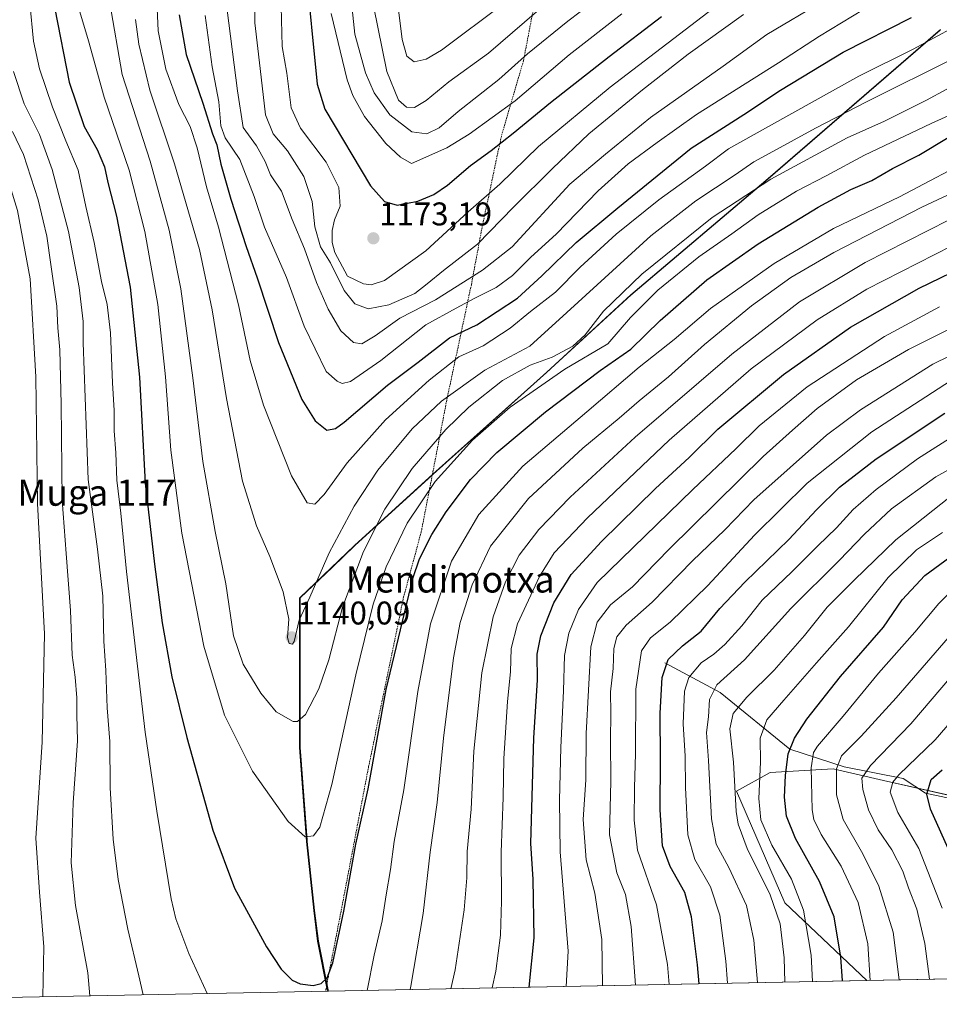
# Model space of a CAD drawing. Units: metres. Extents: x 635294 to 637316, y 4773728 to 4775086.
# Drawn here: x 635511 to 635791, y 4773730 to 4774031 of the extents above; entities that cross this region are included whole.
import ezdxf
from ezdxf.enums import TextEntityAlignment as Align

# ---------------------------------------------------------------- set-up
doc = ezdxf.new("R2010")
doc.units = ezdxf.units.M
doc.header["$MEASUREMENT"] = 0
doc.linetypes.add('TRAZOS', pattern=[0.75, 0.5, -0.25])
for name, color, linetype, lineweight in [('Alambrada', 19, 'TRAZOS', 0), ('Carátula', 7, 'Continuous', 5), ('Comarca', 2, 'Continuous', 13), ('Comarca CxS', 133, 'Continuous', 0), ('Comunidad autónoma', 142, 'Continuous', 30), ('Comunidad Autónoma CxS', 142, 'Continuous', 0), ('Corriente natural lineal', 142, 'Continuous', 13), ('Curva de nivel maestra', 36, 'Continuous', 30), ('Curva de nivel normal', 36, 'Continuous', 0), ('Municipio', 9, 'Continuous', 13), ('Municipio CxS', 142, 'Continuous', 0), ('Pastizal CxS', 92, 'Continuous', 0), ('Provincia', 19, 'Continuous', 0), ('Provincia CxS', 1, 'Continuous', 0), ('Punto de cota en terreno', 7, 'Continuous', 0), ('Rótulo de punto de cota en terreno', 19, 'Continuous', 0), ('Texto cartográfico', 19, 'Continuous', 0)]:
    doc.layers.add(name, color=color, linetype=linetype, lineweight=lineweight)
doc.styles.add('Arial', font='txt', dxfattribs={"height": 0.2})

# ---------------------------------------------------------------- blocks, each defined once
blk = doc.blocks.new('*U150')
at = {"layer": 'Pastizal CxS', "color": 92, "linetype": 'Continuous', "lineweight": 0}
blk.add_polyline3d([(635963.73, 4773741.2, 941.94), (635769.18, 4773737.34, 1045.23), (635744.22, 4773761.08, 1057.87), (635729.47, 4773795.13, 1059.28), (635739.68, 4773800.81, 1052.64), (635758.96, 4773801.94, 1040.02), (635774.33, 4773798.44, 1030.61), (635823.62, 4773787.19, 1006.68), (635863.32, 4773770.16, 986.71), (635915.04, 4773760.41, 962.94), (635952.93, 4773746.32, 946.5), (635963.73, 4773741.2, 941.94)], close=True, dxfattribs=at)
blk = doc.blocks.new('*U152')
at = {"layer": 'Curva de nivel normal', "color": 36, "linetype": 'Continuous', "lineweight": 0}
for points in [[(635629.88, 4773734.58, 1115), (635630.12, 4773735.59, 1115), (635633.86, 4773757.77, 1115), (635636.01, 4773776.54, 1115), (635638.13, 4773791.68, 1115), (635640.01, 4773811.34, 1115), (635643.06, 4773835.82, 1115), (635645.1, 4773846.62, 1115), (635648.79, 4773858.14, 1115), (635654.37, 4773869.96, 1115), (635666.03, 4773884.5, 1115), (635682.59, 4773899.83, 1115), (635693.62, 4773909.02, 1115), (635699.74, 4773914.34, 1115), (635708.73, 4773921.61, 1115), (635719.73, 4773931.51, 1115), (635734.06, 4773943.33, 1115), (635746, 4773952, 1115), (635759.15, 4773959.62, 1115), (635786.01, 4773973.42, 1115), (635800.13, 4773980.09, 1115)], [(635508.84, 4774014.88, 1115), (635512.13, 4774004.94, 1115), (635516.78, 4773995.6, 1115), (635520.62, 4773984.94, 1115), (635525.64, 4773966.01, 1115), (635528.87, 4773948.88, 1115), (635530.12, 4773938.53, 1115), (635530.14, 4773932.05, 1115), (635531.66, 4773890.33, 1115), (635534.49, 4773869.04, 1115), (635536.06, 4773854.63, 1115), (635536.38, 4773840.94, 1115), (635537.06, 4773832.02, 1115), (635537.46, 4773820.62, 1115), (635538.2, 4773810.26, 1115), (635538.36, 4773796.2, 1115), (635539.21, 4773780.5, 1115), (635540.79, 4773768.12, 1115), (635543.72, 4773752.97, 1115), (635547.09, 4773738.79, 1115), (635548.38, 4773732.96, 1115)]]:
    blk.add_polyline3d(points, dxfattribs=at)
blk = doc.blocks.new('*U153')
at = {"layer": 'Curva de nivel normal', "color": 36, "linetype": 'Continuous', "lineweight": 0}
blk.add_polyline3d([(635779.13, 4773737.54, 1040), (635777.27, 4773752.09, 1040), (635772.84, 4773766.15, 1040), (635767.96, 4773775.99, 1040), (635762.04, 4773786.45, 1040), (635759.96, 4773793.98, 1040), (635759.95, 4773801.94, 1040), (635761.51, 4773805.94, 1040), (635767.54, 4773811.94, 1040), (635778.13, 4773823.6, 1040), (635795.36, 4773843.52, 1040)], dxfattribs=at)
blk = doc.blocks.new('*U154')
at = {"layer": 'Curva de nivel normal', "color": 36, "linetype": 'Continuous', "lineweight": 0}
blk.add_polyline3d([(635726.69, 4773736.5, 1070), (635726.19, 4773743.24, 1070), (635724.38, 4773757.28, 1070), (635721.55, 4773765.95, 1070), (635716.7, 4773774.28, 1070), (635714.58, 4773781.76, 1070), (635713.86, 4773796.23, 1070), (635713.77, 4773805.79, 1070), (635713.2, 4773815.71, 1070), (635713.6, 4773825.63, 1070), (635714.94, 4773829.87, 1070), (635718.66, 4773834.29, 1070), (635722.51, 4773836.97, 1070), (635725.9, 4773839.88, 1070), (635731.06, 4773845.6, 1070), (635737.31, 4773853.42, 1070), (635746.36, 4773862.1, 1070), (635754.28, 4773870.02, 1070), (635759.98, 4773875.5, 1070), (635765.1, 4773881.12, 1070), (635772.1, 4773887.28, 1070), (635784.64, 4773896.56, 1070), (635796.73, 4773904.21, 1070)], dxfattribs=at)
blk = doc.blocks.new('*U157')
at = {"layer": 'Curva de nivel normal', "color": 36, "linetype": 'Continuous', "lineweight": 0}
for points in [[(635642.29, 4773734.82, 1110), (635643.58, 4773740.61, 1110), (635646.32, 4773758.95, 1110), (635647.12, 4773768.63, 1110), (635647.24, 4773776.67, 1110), (635648.47, 4773789.63, 1110), (635649.28, 4773807.32, 1110), (635651.74, 4773831.28, 1110), (635655.19, 4773848.31, 1110), (635658.97, 4773859.07, 1110), (635663.11, 4773867.14, 1110), (635669.09, 4773875, 1110), (635678.69, 4773884.88, 1110), (635698.58, 4773903.26, 1110), (635728.01, 4773928.58, 1110), (635748.68, 4773944.52, 1110), (635768.74, 4773956.55, 1110), (635800.72, 4773972.85, 1110)], [(635508.57, 4773996.57, 1110), (635511.88, 4773989.55, 1110), (635516.32, 4773975.7, 1110), (635517.9, 4773969.27, 1110), (635519.06, 4773964.6, 1110), (635520.24, 4773955.94, 1110), (635522.11, 4773943.17, 1110), (635522.38, 4773936.54, 1110), (635523, 4773929.84, 1110), (635523.43, 4773913.27, 1110), (635523.69, 4773883.96, 1110), (635524.92, 4773867.7, 1110), (635526.28, 4773850.27, 1110), (635526.78, 4773836.68, 1110), (635527.64, 4773829.91, 1110), (635528.14, 4773823.64, 1110), (635528.14, 4773818.4, 1110), (635528.34, 4773810.47, 1110), (635527, 4773791.6, 1110), (635526.48, 4773773.28, 1110), (635527.8, 4773760.28, 1110), (635531.51, 4773739.66, 1110), (635532.11, 4773732.64, 1110)]]:
    blk.add_polyline3d(points, dxfattribs=at)
blk = doc.blocks.new('*U166')
at = {"layer": 'Curva de nivel normal', "color": 36, "linetype": 'Continuous', "lineweight": 0}
for points in [[(635616.75, 4773734.32, 1120), (635618.88, 4773745.1, 1120), (635621.31, 4773755.58, 1120), (635622.55, 4773763.44, 1120), (635623.89, 4773771.24, 1120), (635624.95, 4773779.76, 1120), (635627.95, 4773795.56, 1120), (635632.2, 4773825.6, 1120), (635636.1, 4773846.21, 1120), (635642.48, 4773865.36, 1120), (635650.79, 4773879.63, 1120), (635664.27, 4773894.33, 1120), (635683.74, 4773910.96, 1120), (635699.73, 4773924.56, 1120), (635710.46, 4773933.01, 1120), (635721.52, 4773942.52, 1120), (635740.92, 4773956.27, 1120), (635759.02, 4773966.94, 1120), (635779.24, 4773976.62, 1120), (635803.53, 4773989.4, 1120)], [(635513.85, 4774035.72, 1120), (635514.92, 4774024.11, 1120), (635516.8, 4774015.67, 1120), (635520.73, 4774003.92, 1120), (635524.78, 4773993.64, 1120), (635528.54, 4773984.73, 1120), (635530.92, 4773973.64, 1120), (635533.42, 4773962.6, 1120), (635535.69, 4773950.72, 1120), (635537.38, 4773943.76, 1120), (635538.46, 4773935.1, 1120), (635539.04, 4773919.75, 1120), (635539.57, 4773911.31, 1120), (635539.57, 4773905.18, 1120), (635540.04, 4773898.47, 1120), (635540.39, 4773890.05, 1120), (635541.64, 4773880.04, 1120), (635543.35, 4773862.15, 1120), (635548.97, 4773813.16, 1120), (635552.62, 4773789.04, 1120), (635557, 4773762.31, 1120), (635558.37, 4773756.13, 1120), (635562.37, 4773745.57, 1120), (635567.97, 4773733.35, 1120)]]:
    blk.add_polyline3d(points, dxfattribs=at)
blk = doc.blocks.new('*U168')
at = {"layer": 'Curva de nivel normal', "color": 36, "linetype": 'Continuous', "lineweight": 0}
blk.add_polyline3d([(635688.51948, 4773735.74128, 1090), (635688.34, 4773749.88, 1090), (635686.24, 4773764.03, 1090), (635683.61, 4773774.13, 1090), (635682.66, 4773786.44, 1090), (635683.44, 4773798.64, 1090), (635683.58, 4773812.79, 1090), (635685, 4773839.24, 1090), (635686.94, 4773846.77, 1090), (635691.04, 4773852.05, 1090), (635697.74, 4773857.47, 1090), (635708.86, 4773869.03, 1090), (635737.56, 4773897.28, 1090), (635746.5, 4773905.32, 1090), (635754.08, 4773911.95, 1090), (635766.06, 4773920.69, 1090), (635781.94, 4773929.96, 1090), (635814.67, 4773946.35, 1090)], dxfattribs=at)
blk = doc.blocks.new('*U171')
at = {"layer": 'Curva de nivel normal', "color": 36, "linetype": 'Continuous', "lineweight": 0}
blk.add_polyline3d([(635744.18, 4773736.85, 1060), (635743.99, 4773744.3, 1060), (635742.75, 4773754.64, 1060), (635739.77, 4773763.51, 1060), (635732.72, 4773777.66, 1060), (635729.99, 4773785.04, 1060), (635729.37, 4773788.96, 1060), (635728.53, 4773804.02, 1060), (635727.37, 4773814.18, 1060), (635728.46, 4773818.83, 1060), (635732.57, 4773823.85, 1060), (635740.92, 4773832.04, 1060), (635750.2, 4773842.68, 1060), (635757.1, 4773851.34, 1060), (635765.4, 4773859.51, 1060), (635778.06, 4773871.82, 1060), (635794.73, 4773885.1, 1060)], dxfattribs=at)
blk = doc.blocks.new('*U172')
at = {"layer": 'Curva de nivel normal', "color": 36, "linetype": 'Continuous', "lineweight": 0}
for points in [[(635654.85193, 4773735.07291, 1105), (635656.03, 4773740.22, 1105), (635657.43, 4773751.15, 1105), (635657.76, 4773761.51, 1105), (635657.6, 4773776.5, 1105), (635658.28, 4773793.25, 1105), (635658.41, 4773805.16, 1105), (635659.54, 4773822.49, 1105), (635660.48, 4773831.6, 1105), (635660.67, 4773838.69, 1105), (635662.66, 4773846.27, 1105), (635669.35, 4773860.69, 1105), (635673.79, 4773867.94, 1105), (635684.04, 4773878.6, 1105), (635708.94, 4773902.27, 1105), (635733.88, 4773924.04, 1105), (635754.02, 4773939, 1105), (635769.25, 4773948.37, 1105), (635795.11, 4773961.62, 1105)], [(635507.89, 4774179.33, 1105), (635505.34, 4774140.71, 1105), (635498.41, 4774096.66, 1105), (635494.44, 4774079.43, 1105), (635491.95, 4774061.38, 1105), (635490.66, 4774035.64, 1105), (635491.09, 4774027.73, 1105), (635493.38, 4774014.16, 1105), (635498.61, 4773999.44, 1105), (635502.57, 4773993.02, 1105), (635505.78, 4773986.39, 1105), (635510.04, 4773972.39, 1105), (635513.91, 4773951.6, 1105), (635515.62, 4773921.6, 1105), (635516.19, 4773882.94, 1105), (635518.35, 4773843.15, 1105), (635517.64, 4773810.1, 1105), (635515.61, 4773780.81, 1105), (635516.81, 4773764.35, 1105), (635518.1, 4773747.64, 1105), (635517.77246, 4773732.35158, 1105)]]:
    blk.add_polyline3d(points, dxfattribs=at)
blk = doc.blocks.new('*U174')
at = {"layer": 'Curva de nivel normal', "color": 36, "linetype": 'Continuous', "lineweight": 0}
blk.add_polyline3d([(635735.82, 4773736.68, 1065), (635734.77, 4773749.61, 1065), (635732.54, 4773760.26, 1065), (635727.1, 4773771.87, 1065), (635723.24, 4773778.94, 1065), (635721.78, 4773786.66, 1065), (635720.95, 4773804.46, 1065), (635720.3, 4773813.04, 1065), (635720.86, 4773817.87, 1065), (635721.17, 4773823.12, 1065), (635723.48, 4773827.64, 1065), (635731.92, 4773835.27, 1065), (635745.99, 4773850.94, 1065), (635760.79, 4773865.6, 1065), (635768.5, 4773873.6, 1065), (635776.71, 4773881.35, 1065), (635790.31, 4773891.1, 1065), (635814.48, 4773904.51, 1065)], dxfattribs=at)
blk = doc.blocks.new('*U177')
at = {"layer": 'Curva de nivel normal', "color": 36, "linetype": 'Continuous', "lineweight": 0}
blk.add_polyline3d([(635752.63, 4773737.01, 1055), (635752.22, 4773745.08, 1055), (635749.89, 4773758.84, 1055), (635746.22, 4773768.32, 1055), (635740.2, 4773778.61, 1055), (635736.89, 4773786.43, 1055), (635736.27, 4773792.89, 1055), (635736.75, 4773803.94, 1055), (635736.64, 4773811.27, 1055), (635738.69, 4773816.92, 1055), (635743.94, 4773822.87, 1055), (635753.84, 4773834.29, 1055), (635763.68, 4773845.28, 1055), (635775.7, 4773860.4, 1055), (635784.42, 4773868.79, 1055), (635792.3, 4773874.09, 1055)], dxfattribs=at)
blk = doc.blocks.new('*U182')
at = {"layer": 'Curva de nivel normal', "color": 36, "linetype": 'Continuous', "lineweight": 0}
blk.add_polyline3d([(635677.448324, 4773735.521494, 1095), (635678.04, 4773746.29, 1095), (635675.69, 4773776.66, 1095), (635675.46, 4773792.43, 1095), (635675.82, 4773808.5, 1095), (635676.71, 4773825.74, 1095), (635677.01, 4773836.6, 1095), (635678.28, 4773843.42, 1095), (635681.29, 4773850.55, 1095), (635686.94, 4773858.82, 1095), (635716.15, 4773887.2, 1095), (635729.28, 4773899.69, 1095), (635736.4, 4773906.67, 1095), (635751.06, 4773918.53, 1095), (635774.64, 4773933.91, 1095), (635791.36, 4773943.03, 1095)], dxfattribs=at)
blk = doc.blocks.new('*U185')
at = {"layer": 'Curva de nivel normal', "color": 36, "linetype": 'Continuous', "lineweight": 0}
blk.add_polyline3d([(635770.22, 4773737.36, 1045), (635769.48, 4773748.52, 1045), (635766.53, 4773761.12, 1045), (635761.39, 4773772.24, 1045), (635755.27, 4773781.9, 1045), (635753.08, 4773786.44, 1045), (635752.57, 4773789.46, 1045), (635752.26, 4773802.31, 1045), (635752.96, 4773806.98, 1045), (635754.12, 4773808.85, 1045), (635761.97, 4773818.02, 1045), (635772.76, 4773831.12, 1045), (635783.85, 4773843.69, 1045), (635791.16, 4773852.46, 1045), (635796.77, 4773857.94, 1045)], dxfattribs=at)
blk = doc.blocks.new('*U186')
at = {"layer": 'Curva de nivel normal', "color": 36, "linetype": 'Continuous', "lineweight": 0}
blk.add_polyline3d([(635788.31, 4773737.72, 1035), (635786.9, 4773748.58, 1035), (635784.46, 4773759.13, 1035), (635781.95, 4773765.64, 1035), (635780.25, 4773770.71, 1035), (635776.82, 4773777.24, 1035), (635772.65, 4773783.31, 1035), (635769.72, 4773789.44, 1035), (635768, 4773795.6, 1035), (635767.7, 4773799.1, 1035), (635770.32, 4773802.94, 1035), (635782.67, 4773815.74, 1035), (635800.98, 4773837.15, 1035)], dxfattribs=at)
blk = doc.blocks.new('*U205')
at = {"layer": 'Curva de nivel normal', "color": 36, "linetype": 'Continuous', "lineweight": 0}
blk.add_polyline3d([(635792.22, 4773759.4, 1030), (635785.04, 4773777.61, 1030), (635778.71, 4773788.6, 1030), (635776.37, 4773794.82, 1030), (635777.14, 4773797.92, 1030), (635778.99, 4773800.14, 1030), (635790.07, 4773810.82, 1030), (635798.52, 4773820.6, 1030)], dxfattribs=at)
blk = doc.blocks.new('*U207')
at = {"layer": 'Curva de nivel normal', "color": 36, "linetype": 'Continuous', "lineweight": 0}
blk.add_polyline3d([(635708.91, 4773736.15, 1080), (635708.35, 4773742.23, 1080), (635705.09, 4773760.46, 1080), (635699.28, 4773777.15, 1080), (635698.28, 4773786.27, 1080), (635698.31, 4773796.27, 1080), (635698.68, 4773806.53, 1080), (635698.76, 4773826.31, 1080), (635700.48, 4773837.96, 1080), (635703.23, 4773841.99, 1080), (635709.2, 4773846.7, 1080), (635720.74, 4773857.94, 1080), (635734.91, 4773873.29, 1080), (635751.04, 4773889.15, 1080), (635770.73, 4773904.86, 1080), (635794.73, 4773920.4, 1080)], dxfattribs=at)
blk = doc.blocks.new('*U208')
at = {"layer": 'Curva de nivel normal', "color": 36, "linetype": 'Continuous', "lineweight": 0}
blk.add_polyline3d([(635698.6321, 4773735.942, 1085), (635697.34, 4773753.86, 1085), (635695.62, 4773763.63, 1085), (635692.89, 4773770.22, 1085), (635690.72, 4773781.8, 1085), (635691.1, 4773798.15, 1085), (635691.05, 4773810.6, 1085), (635691.15, 4773818.94, 1085), (635691, 4773825.5, 1085), (635691.83, 4773832.54, 1085), (635691.98, 4773838.68, 1085), (635692.92, 4773842.28, 1085), (635695.78, 4773845.77, 1085), (635703.68, 4773852.8, 1085), (635716.05, 4773865.44, 1085), (635725.9, 4773874.97, 1085), (635734.76, 4773884.03, 1085), (635756.9, 4773903.86, 1085), (635767.33, 4773911.56, 1085), (635789.4, 4773925.51, 1085), (635815.11, 4773938.16, 1085)], dxfattribs=at)
blk = doc.blocks.new('*U210')
at = {"layer": 'Curva de nivel maestra', "color": 36, "linetype": 'Continuous', "lineweight": 30}
blk.add_polyline3d([(635794.93, 4773775.6, 1025), (635788.68, 4773789.68, 1025), (635787.51, 4773794.26, 1025), (635788.88, 4773798.68, 1025), (635792.22, 4773801.6, 1025)], dxfattribs=at)
blk = doc.blocks.new('*U218')
at = {"layer": 'Curva de nivel maestra', "color": 36, "linetype": 'Continuous', "lineweight": 30}
blk.add_polyline3d([(635666.24, 4773735.3, 1100), (635667.7, 4773750.4, 1100), (635667.39, 4773768.26, 1100), (635666.68, 4773779.21, 1100), (635667.64, 4773811.43, 1100), (635668.76, 4773829.04, 1100), (635668.66, 4773836.94, 1100), (635669.77, 4773842.6, 1100), (635673.69, 4773852.6, 1100), (635679.02, 4773861.27, 1100), (635688.24, 4773871.34, 1100), (635704.76, 4773887.55, 1100), (635714.99, 4773897.01, 1100), (635723.8, 4773905.63, 1100), (635743.8, 4773922.33, 1100), (635764.2, 4773936.75, 1100), (635785.22, 4773948.68, 1100), (635817.91, 4773964.53, 1100)], dxfattribs=at)
blk = doc.blocks.new('*U220')
at = {"layer": 'Curva de nivel maestra', "color": 36, "linetype": 'Continuous', "lineweight": 30}
blk.add_polyline3d([(635718.07, 4773736.33, 1075), (635717.55, 4773742.07, 1075), (635715.73, 4773756.81, 1075), (635713.67, 4773764.23, 1075), (635709.18, 4773772.1, 1075), (635706.89, 4773778.43, 1075), (635706.12, 4773789.39, 1075), (635706.23, 4773804.8, 1075), (635706.16, 4773818.92, 1075), (635706.75, 4773829.85, 1075), (635708.64, 4773835.32, 1075), (635712.96, 4773839.53, 1075), (635718.67, 4773843.94, 1075), (635724.39, 4773850.92, 1075), (635731.99, 4773858.94, 1075), (635745.39, 4773871.94, 1075), (635753.91, 4773881.06, 1075), (635760.93, 4773887.97, 1075), (635772.06, 4773896.59, 1075), (635793.06, 4773910.52, 1075)], dxfattribs=at)
blk = doc.blocks.new('*U222')
at = {"layer": 'Curva de nivel maestra', "color": 36, "linetype": 'Continuous', "lineweight": 30}
blk.add_polyline3d([(635761.75, 4773737.2, 1050), (635761.25, 4773744.5, 1050), (635759.25, 4773756.79, 1050), (635754.8, 4773767.55, 1050), (635747.48, 4773780.72, 1050), (635744.7, 4773787.5, 1050), (635744.13, 4773793.27, 1050), (635744.36, 4773799.94, 1050), (635745.2, 4773806.55, 1050), (635747.2, 4773811.27, 1050), (635750.91, 4773817.16, 1050), (635761.16, 4773830.18, 1050), (635774.26, 4773845.24, 1050), (635779.97, 4773853.51, 1050), (635786.92, 4773860.94, 1050), (635794.52, 4773866.6, 1050)], dxfattribs=at)
blk = doc.blocks.new('5PATER')
at = {"layer": 'Carátula', "linetype": 'Continuous', "lineweight": 5}
h = blk.add_hatch(color=250, dxfattribs=at)
edge = h.paths.add_edge_path()
edge.add_ellipse((0, 0.01), major_axis=(-1.33, -1.34), ratio=0.999422, start_angle=0, end_angle=360)

msp = doc.modelspace()

# ---------------------------------------------------------------- linework, layer by layer
at = {"layer": 'Alambrada', "color": 19, "linetype": 'TRAZOS', "lineweight": 0}
msp.add_polyline3d([(635812.8, 4774170.58, 1178.31), (635779.7, 4774162.26, 1192.01), (635752.12, 4774155.74, 1203.01), (635706.05, 4774143.59, 1221.52), (635689.12, 4774135.19, 1225.37), (635681.42, 4774099.65, 1214.54), (635675.73, 4774070.98, 1205.21), (635669.76, 4774045.85, 1195.73), (635664.46, 4774018.16, 1184.93), (635657.71, 4773995.14, 1176.38), (635651.82, 4773967.24, 1167.16), (635648.55, 4773949.76, 1159.85), (635641.19, 4773915.22, 1140.46), (635633.26, 4773874.3, 1127.29), (635627.89, 4773854.46, 1125.97), (635617.21, 4773802.7, 1125.99), (635608.52, 4773757.07, 1125.86), (635604.79, 4773737.94, 1125.03), (635604.1, 4773734.07, 1124.72)], dxfattribs=at)
at = {"layer": 'Comarca', "color": 2, "linetype": 'Continuous', "lineweight": 13}
msp.add_polyline3d([(635604.83, 4773734.08, 1124.09), (635604.7, 4773734.44, 1124.15), (635601.75, 4773749.31, 1126.35), (635600.6, 4773758.68, 1127.52), (635598.35, 4773779.72, 1129.64), (635596.17, 4773808.46, 1133.82), (635596.17, 4773829.21, 1137.73), (635596.23, 4773854.12, 1140.45), (635612.92, 4773870.11, 1136.51), (635636.81, 4773891.89, 1130.45), (635671.49, 4773923, 1130.45), (635697.23, 4773946.62, 1132.63), (635739.02, 4773982.13, 1134.9), (635791.58, 4774027.61, 1145.24)], dxfattribs=at)
at = {"layer": 'Comarca CxS', "color": 133, "linetype": 'Continuous', "lineweight": 0}
msp.add_polyline3d([(637313.47, 4773768, 660.17), (635604.83, 4773734.08, 1124.09), (635604.7, 4773734.44, 1124.15), (635601.75, 4773749.31, 1126.35), (635600.6, 4773758.68, 1127.52), (635598.35, 4773779.72, 1129.64), (635596.17, 4773808.46, 1133.82), (635596.17, 4773829.21, 1137.73), (635596.23, 4773854.12, 1140.45), (635612.92, 4773870.11, 1136.51), (635636.81, 4773891.89, 1130.45), (635671.49, 4773923, 1130.45), (635697.23, 4773946.62, 1132.63), (635739.02, 4773982.13, 1134.9), (635791.58, 4774027.61, 1145.24)], dxfattribs=at)
msp.add_polyline3d([(637313.47, 4773768, 660.17), (635604.83, 4773734.08, 1124.09), (635604.7, 4773734.44, 1124.15), (635601.75, 4773749.31, 1126.35), (635600.6, 4773758.68, 1127.52), (635598.35, 4773779.72, 1129.64), (635596.17, 4773808.46, 1133.82), (635596.17, 4773829.21, 1137.73), (635596.23, 4773854.12, 1140.45), (635612.92, 4773870.11, 1136.51), (635636.81, 4773891.89, 1130.45), (635671.49, 4773923, 1130.45), (635697.23, 4773946.62, 1132.63), (635739.02, 4773982.13, 1134.9), (635791.58, 4774027.61, 1145.24)], dxfattribs=at)
at = {"layer": 'Comunidad autónoma', "color": 142, "linetype": 'Continuous', "lineweight": 30}
msp.add_polyline3d([(635604.83, 4773734.08, 1124.09), (635604.7, 4773734.44, 1124.15), (635601.75, 4773749.31, 1126.35), (635600.6, 4773758.68, 1127.52), (635598.35, 4773779.72, 1129.64), (635596.17, 4773808.46, 1133.82), (635596.17, 4773829.21, 1137.73), (635596.23, 4773854.12, 1140.45), (635612.92, 4773870.11, 1136.51), (635636.81, 4773891.89, 1130.45), (635671.49, 4773923, 1130.45), (635697.23, 4773946.62, 1132.63), (635739.02, 4773982.13, 1134.9), (635791.58, 4774027.61, 1145.24)], dxfattribs=at)
at = {"layer": 'Comunidad Autónoma CxS', "color": 142, "linetype": 'Continuous', "lineweight": 0}
msp.add_polyline3d([(637313.47, 4773768, 660.17), (635604.83, 4773734.08, 1124.09), (635604.7, 4773734.44, 1124.15), (635601.75, 4773749.31, 1126.35), (635600.6, 4773758.68, 1127.52), (635598.35, 4773779.72, 1129.64), (635596.17, 4773808.46, 1133.82), (635596.17, 4773829.21, 1137.73), (635596.23, 4773854.12, 1140.45), (635612.92, 4773870.11, 1136.51), (635636.81, 4773891.89, 1130.45), (635671.49, 4773923, 1130.45), (635697.23, 4773946.62, 1132.63), (635739.02, 4773982.13, 1134.9), (635791.58, 4774027.61, 1145.24)], dxfattribs=at)
msp.add_polyline3d([(637313.47, 4773768, 660.17), (635604.83, 4773734.08, 1124.09), (635604.7, 4773734.44, 1124.15), (635601.75, 4773749.31, 1126.35), (635600.6, 4773758.68, 1127.52), (635598.35, 4773779.72, 1129.64), (635596.17, 4773808.46, 1133.82), (635596.17, 4773829.21, 1137.73), (635596.23, 4773854.12, 1140.45), (635612.92, 4773870.11, 1136.51), (635636.81, 4773891.89, 1130.45), (635671.49, 4773923, 1130.45), (635697.23, 4773946.62, 1132.63), (635739.02, 4773982.13, 1134.9), (635791.58, 4774027.61, 1145.24)], dxfattribs=at)
at = {"layer": 'Corriente natural lineal', "color": 142, "linetype": 'Continuous', "lineweight": 13}
msp.add_polyline3d([(635707.63, 4773834.33, 1074.49), (635724.45, 4773825.3, 1063.4), (635745.75, 4773807.96, 1048.6), (635762.31, 4773802.57, 1038.06), (635780.32, 4773798.98, 1027.59), (635787.15, 4773794.49, 1024.75), (635802.87, 4773791.19, 1016.53), (635803.82, 4773790.99, 1016.38)], dxfattribs=at)
at = {"layer": 'Curva de nivel maestra', "color": 36, "linetype": 'Continuous', "lineweight": 30}
for points in [[(635597.94, 4774046.94, 1175), (635601.48, 4774011.01, 1175), (635603.85, 4774003.38, 1175), (635617.73, 4773979.92, 1175), (635622, 4773975.19, 1175), (635625.88, 4773974.06, 1175), (635632.25, 4773975.24, 1175), (635637.14, 4773977.25, 1175), (635641.22, 4773980.19, 1175), (635648.33, 4773986.16, 1175), (635654.62, 4773990.7, 1175), (635661.31, 4773996.01, 1175), (635672.74, 4774005.34, 1175), (635690.57, 4774019.42, 1175), (635706.61, 4774031.6, 1175)], [(635521.48, 4774033.96, 1125), (635525.84, 4774011.55, 1125), (635530.42, 4773998.02, 1125), (635534.38, 4773991.03, 1125), (635536.58, 4773985.72, 1125), (635537.6, 4773980.93, 1125), (635540.3, 4773970.69, 1125), (635544.47, 4773948.98, 1125), (635547.3, 4773921.58, 1125), (635548.99, 4773889.13, 1125), (635551.89, 4773864.45, 1125), (635554.24, 4773846.52, 1125), (635557.18, 4773830.05, 1125), (635561.69, 4773811.55, 1125), (635569.7, 4773783.24, 1125), (635576.29, 4773765.49, 1125), (635586.03, 4773747.57, 1125), (635590.54, 4773740.75, 1125), (635593.91, 4773737.45, 1125), (635596.36, 4773736.28, 1125), (635600.24, 4773735.82, 1125), (635602.74, 4773736.44, 1125), (635604.58, 4773738.17, 1125), (635606.24, 4773742.76, 1125), (635609.66, 4773758.45, 1125), (635613.33, 4773778.92, 1125), (635617.1, 4773795.86, 1125), (635622.6, 4773826.22, 1125), (635630.66, 4773860.04, 1125), (635632.74, 4773866.1, 1125), (635636.51, 4773873.51, 1125), (635640.85, 4773880.41, 1125), (635648.33, 4773890.27, 1125), (635656.3, 4773898.53, 1125), (635671.22, 4773910.96, 1125), (635687.86, 4773923.53, 1125), (635697.17, 4773930.06, 1125), (635706.13, 4773938.88, 1125), (635720.4, 4773951.28, 1125), (635736.06, 4773962.22, 1125), (635754.38, 4773973.48, 1125), (635764.32, 4773978.83, 1125), (635770.71, 4773981.6, 1125), (635777.06, 4773985.22, 1125), (635785.06, 4773989.35, 1125), (635794.06, 4773994.72, 1125)], [(635559.36, 4774032.14, 1150), (635561.54, 4774020.07, 1150), (635566.66, 4774005.18, 1150), (635569.61, 4773995.78, 1150), (635570.86, 4773992.46, 1150), (635572.07, 4773986.59, 1150), (635575.15, 4773975.85, 1150), (635579.84, 4773961.44, 1150), (635583.22, 4773951.9, 1150), (635589.66, 4773932.1, 1150), (635596.86, 4773914.72, 1150), (635600.91, 4773908.17, 1150), (635604.48, 4773905.39, 1150), (635607.09, 4773905.88, 1150), (635609.69, 4773907.82, 1150), (635622.97, 4773919.13, 1150), (635632.29, 4773926.13, 1150), (635641.85, 4773933.52, 1150), (635650.26, 4773937.5, 1150), (635662.67, 4773945.6, 1150), (635670.1, 4773952.46, 1150), (635680.57, 4773962.69, 1150), (635693.25, 4773973.27, 1150), (635715.65, 4773991.4, 1150), (635731.73, 4774001.74, 1150), (635742.93, 4774009.19, 1150), (635762.01, 4774020.72, 1150), (635782.81, 4774031.35, 1150)]]:
    msp.add_polyline3d(points, dxfattribs=at)
at = {"layer": 'Curva de nivel normal', "color": 36, "linetype": 'Continuous', "lineweight": 0}
for points in [[(635632.5, 4774204.02, 1190), (635633.81, 4774181.91, 1190), (635632.95, 4774161.11, 1190), (635629.58, 4774140.01, 1190), (635624.75, 4774118.93, 1190), (635621.24, 4774096.96, 1190), (635618.92, 4774077.99, 1190), (635617.96, 4774061.15, 1190), (635618.02, 4774048.72, 1190), (635618.68, 4774034.9, 1190), (635622.77, 4774014.84, 1190), (635626.32, 4774006.07, 1190), (635628.76, 4774003.96, 1190), (635631.21, 4774003.9, 1190)], [(635641.49, 4774192.64, 1195), (635642.47, 4774183.66, 1195), (635641.32, 4774166.5, 1195), (635637.71, 4774141.56, 1195), (635632.75, 4774119.94, 1195), (635629.87, 4774104.2, 1195), (635628.05, 4774089.1, 1195), (635627.1, 4774071.6, 1195), (635626.69, 4774049.6, 1195), (635626.16, 4774035.27, 1195), (635627.42, 4774024.6, 1195), (635628.85, 4774019.58, 1195), (635631.07, 4774017.78, 1195)], [(635631.07, 4774017.78, 1195), (635634.74, 4774018.66, 1195), (635639.43, 4774021.4, 1195), (635658.41, 4774035.6, 1195), (635675.09, 4774049.68, 1195), (635687.07, 4774058.94, 1195), (635695.82, 4774064.96, 1195), (635701.4, 4774069.86, 1195), (635710.06, 4774076.94, 1195), (635724.73, 4774088.44, 1195), (635740.06, 4774103.17, 1195), (635752.4, 4774117.45, 1195), (635762.06, 4774128.37, 1195), (635768.13, 4774137.96, 1195), (635770.74, 4774148.12, 1195), (635771.01, 4774160.8, 1195), (635770.03, 4774170.89, 1195), (635767.63, 4774180.82, 1195), (635763.31, 4774190.65, 1195)], [(635631.21, 4774003.9, 1190), (635634.8, 4774006.02, 1190), (635641.66, 4774011.68, 1190), (635653.74, 4774020.47, 1190), (635668.41, 4774033.07, 1190), (635682.64, 4774044.89, 1190), (635720.56, 4774073.48, 1190), (635743.61, 4774092.14, 1190), (635756.76, 4774105.55, 1190), (635768.5, 4774118.64, 1190), (635778.38, 4774128.4, 1190), (635780.67, 4774131.81, 1190), (635783.65, 4774139.03, 1190), (635785.28, 4774148.7, 1190), (635785.04, 4774157.11, 1190), (635783.07, 4774169.27, 1190), (635780.23, 4774180.82, 1190), (635776.62, 4774190.22, 1190)], [(635582.64, 4774047.49, 1165), (635582.46, 4774029.66, 1165), (635584.1, 4774015.81, 1165), (635585.71, 4774001.66, 1165), (635588.03, 4773995.84, 1165), (635592.43, 4773990.64, 1165), (635597.48, 4773982.83, 1165), (635600.02, 4773975.13, 1165), (635600.82, 4773967.41, 1165), (635602.47, 4773961.34, 1165), (635605.6, 4773956.46, 1165), (635609.7, 4773947.98, 1165), (635612.96, 4773943.91, 1165), (635617.07, 4773942.36, 1165), (635623.39, 4773943.63, 1165), (635631.35, 4773947.03, 1165), (635635.06, 4773950.06, 1165), (635640.06, 4773954.09, 1165), (635650.4, 4773962.11, 1165), (635661.41, 4773973.46, 1165), (635673.33, 4773985.25, 1165), (635684.44, 4773995.81, 1165), (635700.73, 4774009.29, 1165), (635714.67, 4774020.15, 1165), (635731.59, 4774032.28, 1165)], [(635611.02, 4774044.69, 1185), (635613, 4774026.26, 1185), (635616.23, 4774014.44, 1185), (635618.9, 4774008.36, 1185), (635623.68, 4774001.59, 1185), (635630.34, 4773996.47, 1185), (635634.93, 4773995.79, 1185), (635638.73, 4773997.64, 1185), (635644.54, 4774002.62, 1185), (635656.92, 4774012.36, 1185), (635665.68, 4774020.25, 1185), (635677.98, 4774030.26, 1185), (635689.28, 4774038.86, 1185)], [(635552.4, 4774040.92, 1145), (635552.96, 4774027.26, 1145), (635555.32, 4774015.52, 1145), (635559.29, 4774004.82, 1145), (635562.79, 4773998.01, 1145), (635564.92, 4773991.54, 1145), (635567.78, 4773979.67, 1145), (635571.4, 4773967.33, 1145), (635577.49, 4773943.62, 1145), (635581.04, 4773926.64, 1145), (635585.08, 4773912.95, 1145), (635593.65, 4773891.36, 1145), (635598.43, 4773883.2, 1145), (635600.74, 4773882.71, 1145), (635603.64, 4773885.72, 1145), (635610.61, 4773895.42, 1145), (635622.32, 4773908.54, 1145), (635635.66, 4773920.66, 1145), (635644.74, 4773927.75, 1145), (635652.17, 4773931.09, 1145), (635660.35, 4773936.44, 1145), (635666.58, 4773941.6, 1145), (635674.25, 4773947.44, 1145), (635681.74, 4773955.07, 1145), (635692.77, 4773965.22, 1145), (635705.76, 4773975.63, 1145), (635719.98, 4773985.94, 1145), (635726.98, 4773991.27, 1145), (635739.19, 4773998.05, 1145), (635766.8, 4774013.4, 1145), (635783.4, 4774021.64, 1145), (635794.67, 4774027.77, 1145)], [(635590.47, 4774034.67, 1170), (635590.84, 4774022.43, 1170), (635592.24, 4774014.37, 1170), (635593.52, 4774003.78, 1170), (635596.39, 4773997.58, 1170), (635604.24, 4773987.14, 1170), (635608.1, 4773979.44, 1170), (635608.5, 4773973.78, 1170), (635606.8, 4773969.53, 1170), (635606.08, 4773966.32, 1170), (635606.11, 4773962.64, 1170), (635606.87, 4773959.57, 1170), (635610.74, 4773952.32, 1170), (635615.6, 4773950.06, 1170), (635617.95, 4773949.72, 1170), (635622.07, 4773951.09, 1170), (635634.7, 4773960.08, 1170), (635647.59, 4773972.01, 1170), (635657.2, 4773980.5, 1170), (635669.07, 4773991.99, 1170), (635690.87, 4774010.1, 1170), (635725.87, 4774036.91, 1170)], [(635538.19, 4774035.72, 1135), (635542.02, 4774013.89, 1135), (635550.58, 4773987.43, 1135), (635556.38, 4773966.39, 1135), (635559.89, 4773948.46, 1135), (635563.59, 4773921.37, 1135), (635566.59, 4773895.75, 1135), (635570.34, 4773874.41, 1135), (635573.68, 4773858.41, 1135), (635575.94, 4773842.6, 1135), (635578.96, 4773833.96, 1135), (635584.32, 4773825.04, 1135), (635589.04, 4773819.4, 1135), (635594.2, 4773816.42, 1135), (635595.54, 4773816.41, 1135), (635597.9, 4773818.58, 1135), (635601.96, 4773826.35, 1135), (635605.03, 4773835.21, 1135), (635609.26, 4773851.27, 1135), (635615.61, 4773868.27, 1135), (635622.17, 4773881.27, 1135), (635630.5, 4773893.6, 1135), (635640.74, 4773905.6, 1135), (635647.74, 4773912.32, 1135), (635658.02, 4773920.52, 1135), (635666.47, 4773925.2, 1135), (635673.24, 4773927.66, 1135), (635679.51, 4773930.98, 1135), (635683.23, 4773934.44, 1135), (635688.87, 4773941.65, 1135), (635700.57, 4773953.01, 1135), (635722.06, 4773970.24, 1135), (635739.95, 4773982.01, 1135), (635763.27, 4773994.6, 1135), (635774.57, 4773999.73, 1135), (635787.45, 4774006.09, 1135), (635799.47, 4774012.66, 1135)], [(635574, 4774033.6, 1160), (635577.18, 4774008.94, 1160), (635578.89, 4773997.74, 1160), (635583.01, 4773992.16, 1160), (635585.62, 4773987.4, 1160), (635587.28, 4773983.27, 1160), (635590.64, 4773978.33, 1160), (635593.9, 4773969.62, 1160), (635597.65, 4773960.7, 1160), (635601.27, 4773950.44, 1160), (635604.81, 4773942.24, 1160), (635608.72, 4773935.72, 1160), (635612.6, 4773932.14, 1160), (635615.16, 4773931.74, 1160), (635619.2, 4773934.13, 1160), (635626.68, 4773939.58, 1160), (635637.6, 4773945.16, 1160), (635651.95, 4773954.21, 1160), (635660.99, 4773961.27, 1160), (635678.63, 4773980.49, 1160), (635689.44, 4773989.6, 1160), (635703.21, 4774000.81, 1160), (635725.41, 4774016.51, 1160), (635738.76, 4774026.16, 1160), (635755.87, 4774036.32, 1160)], [(635529.13, 4774033.07, 1130), (635531.7, 4774024.23, 1130), (635536.53, 4774007.01, 1130), (635544.09, 4773984.77, 1130), (635548.92, 4773965.99, 1130), (635552.85, 4773943.72, 1130), (635555.21, 4773921.66, 1130), (635556.86, 4773899.28, 1130), (635560.22, 4773873.92, 1130), (635566.88, 4773839.44, 1130), (635573.2, 4773818.34, 1130), (635581.78, 4773801.24, 1130), (635592.61, 4773785.86, 1130), (635597.83, 4773781.15, 1130), (635600.41, 4773781.49, 1130), (635602.29, 4773784.17, 1130), (635605.93, 4773797.16, 1130), (635613.31, 4773830.68, 1130), (635618.63, 4773852.27, 1130), (635622.56, 4773863.6, 1130), (635628.95, 4773876.94, 1130), (635637.51, 4773889.7, 1130), (635648.85, 4773902.32, 1130), (635660.4, 4773912.37, 1130), (635677.08, 4773923.96, 1130), (635690.16, 4773931.72, 1130), (635697.14, 4773939.75, 1130), (635705.48, 4773948.04, 1130), (635718, 4773958.24, 1130), (635728.06, 4773965.29, 1130), (635736.06, 4773971.04, 1130), (635747.73, 4773978.31, 1130), (635756.86, 4773983.02, 1130), (635768.48, 4773989.26, 1130), (635788.87, 4773998.93, 1130), (635800.53, 4774004.27, 1130)], [(635567.36, 4774031.94, 1155), (635569.46, 4774016.27, 1155), (635571.54, 4774005.6, 1155), (635572.1, 4773998.27, 1155), (635573.41, 4773994.6, 1155), (635577.93, 4773987.95, 1155), (635582.26, 4773976.65, 1155), (635585.44, 4773967.29, 1155), (635592.1, 4773951.96, 1155), (635597.54, 4773937.11, 1155), (635604.22, 4773923.27, 1155), (635607.56, 4773920.32, 1155), (635609.09, 4773919.63, 1155), (635611.65, 4773920.22, 1155), (635620.9, 4773926.61, 1155), (635634.69, 4773937.51, 1155), (635643.94, 4773942.6, 1155), (635649.41, 4773945.54, 1155), (635656.07, 4773948.87, 1155), (635661.07, 4773952.52, 1155), (635666.74, 4773958.12, 1155), (635674.41, 4773965.19, 1155), (635687.29, 4773978.45, 1155), (635696.41, 4773986.63, 1155), (635705.2, 4773993.13, 1155), (635717.21, 4774001.67, 1155), (635742.23, 4774017.5, 1155), (635754.73, 4774025.62, 1155), (635768.17, 4774033.76, 1155)], [(635605.81, 4774032.6, 1180), (635610.64, 4774012.27, 1180), (635612.34, 4774007.49, 1180), (635615.92, 4774001.08, 1180), (635622.41, 4773992.82, 1180), (635626.9, 4773988.7, 1180), (635630.25, 4773986.78, 1180), (635641.04, 4773991.58, 1180), (635647.92, 4773995.73, 1180), (635661.88, 4774005.88, 1180), (635678.44, 4774019.94, 1180), (635694.44, 4774032.48, 1180)], [(635546.04, 4774030.71, 1140), (635547.04, 4774023.21, 1140), (635550.44, 4774009.2, 1140), (635557.99, 4773986.68, 1140), (635565.57, 4773960.46, 1140), (635569.49, 4773942.11, 1140), (635573.86, 4773914.97, 1140), (635578.68, 4773889.82, 1140), (635582.95, 4773876.13, 1140), (635587.08, 4773866.8, 1140), (635591.17, 4773855.98, 1140), (635592.89, 4773847.6, 1140), (635592.42, 4773842.08, 1140), (635592.95, 4773840.17, 1140), (635593.98, 4773840, 1140), (635594.5, 4773840.84, 1140), (635595.98, 4773847.38, 1140), (635599.22, 4773854.32, 1140), (635605.16, 4773867.87, 1140), (635612.76, 4773882.16, 1140), (635619.97, 4773893.09, 1140), (635630.54, 4773905.72, 1140), (635639.43, 4773914.2, 1140), (635652.63, 4773923.71, 1140), (635666.41, 4773931.03, 1140), (635677.7, 4773941.32, 1140), (635686.89, 4773949.69, 1140), (635703.35, 4773964.66, 1140), (635717.06, 4773975.38, 1140), (635729.06, 4773983.34, 1140), (635734.76, 4773987.28, 1140), (635740.59, 4773990.4, 1140), (635753.55, 4773997.59, 1140), (635769.14, 4774005.56, 1140), (635796.53, 4774019.27, 1140)]]:
    msp.add_polyline3d(points, dxfattribs=at)
at = {"layer": 'Municipio', "color": 9, "linetype": 'Continuous', "lineweight": 13}
msp.add_polyline3d([(635604.83, 4773734.08, 1124.09), (635604.7, 4773734.44, 1124.15), (635601.75, 4773749.31, 1126.35), (635600.6, 4773758.68, 1127.52), (635598.35, 4773779.72, 1129.64), (635596.17, 4773808.46, 1133.82), (635596.17, 4773829.21, 1137.73), (635596.23, 4773854.12, 1140.45), (635612.92, 4773870.11, 1136.51), (635636.81, 4773891.89, 1130.45), (635671.49, 4773923, 1130.45), (635697.23, 4773946.62, 1132.63), (635739.02, 4773982.13, 1134.9), (635791.58, 4774027.61, 1145.24)], dxfattribs=at)
at = {"layer": 'Municipio CxS', "color": 142, "linetype": 'Continuous', "lineweight": 0}
msp.add_polyline3d([(637313.47, 4773768, 660.17), (635604.83, 4773734.08, 1124.09), (635604.7, 4773734.44, 1124.15), (635601.75, 4773749.31, 1126.35), (635600.6, 4773758.68, 1127.52), (635598.35, 4773779.72, 1129.64), (635596.17, 4773808.46, 1133.82), (635596.17, 4773829.21, 1137.73), (635596.23, 4773854.12, 1140.45), (635612.92, 4773870.11, 1136.51), (635636.81, 4773891.89, 1130.45), (635671.49, 4773923, 1130.45), (635697.23, 4773946.62, 1132.63), (635739.02, 4773982.13, 1134.9), (635791.58, 4774027.61, 1145.24)], dxfattribs=at)
msp.add_polyline3d([(637313.47, 4773768, 660.17), (635604.83, 4773734.08, 1124.09), (635604.7, 4773734.44, 1124.15), (635601.75, 4773749.31, 1126.35), (635600.6, 4773758.68, 1127.52), (635598.35, 4773779.72, 1129.64), (635596.17, 4773808.46, 1133.82), (635596.17, 4773829.21, 1137.73), (635596.23, 4773854.12, 1140.45), (635612.92, 4773870.11, 1136.51), (635636.81, 4773891.89, 1130.45), (635671.49, 4773923, 1130.45), (635697.23, 4773946.62, 1132.63), (635739.02, 4773982.13, 1134.9), (635791.58, 4774027.61, 1145.24)], dxfattribs=at)
at = {"layer": 'Pastizal CxS', "color": 92, "linetype": 'Continuous', "lineweight": 0}
for points in [[(635791.7, 4774027.64, 1145.22), (635739.14, 4773982.16, 1134.87), (635697.35, 4773946.64, 1132.58), (635671.61, 4773923.03, 1130.43), (635636.93, 4773891.92, 1130.42), (635613.04, 4773870.14, 1136.44), (635606.15, 4773863.54, 1138.29), (635596.35, 4773854.15, 1140.47), (635596.29, 4773829.24, 1137.73), (635596.3, 4773808.49, 1133.84), (635596.49, 4773805.95, 1133.54), (635598.43, 4773780.26, 1129.69), (635598.47, 4773779.74, 1129.63), (635600.72, 4773758.71, 1127.52), (635601.88, 4773749.34, 1126.33), (635604.82, 4773734.46, 1124.13), (635604.96, 4773734.08, 1124.07), (635402.61, 4773730.07, 1041.02)], [(635823.62, 4773787.19, 1006.68), (635774.33, 4773798.44, 1030.61), (635758.96, 4773801.94, 1040.02), (635739.68, 4773800.81, 1052.64), (635729.47, 4773795.13, 1059.28), (635744.22, 4773761.08, 1057.87), (635769.18, 4773737.34, 1045.23), (635604.96, 4773734.08, 1124.07), (635604.82, 4773734.46, 1124.13), (635601.88, 4773749.34, 1126.33), (635600.72, 4773758.71, 1127.52), (635598.47, 4773779.74, 1129.63), (635598.43, 4773780.26, 1129.69), (635596.49, 4773805.95, 1133.54), (635596.3, 4773808.49, 1133.84), (635596.29, 4773829.24, 1137.73), (635596.35, 4773854.15, 1140.47), (635606.15, 4773863.54, 1138.29), (635613.04, 4773870.14, 1136.44), (635636.93, 4773891.92, 1130.42), (635671.61, 4773923.03, 1130.43), (635697.35, 4773946.64, 1132.58), (635739.14, 4773982.16, 1134.87), (635791.7, 4774027.64, 1145.22)], [(635604.96, 4773734.08, 1124.07), (635604.82, 4773734.46, 1124.13), (635604.48, 4773736.2, 1124.41), (635601.88, 4773749.34, 1126.33), (635600.72, 4773758.71, 1127.52), (635598.47, 4773779.74, 1129.63), (635598.43, 4773780.26, 1129.69), (635596.49, 4773805.95, 1133.54), (635596.3, 4773808.49, 1133.84), (635596.29, 4773829.25, 1137.73), (635596.35, 4773854.16, 1140.47), (635606.15, 4773863.54, 1138.29), (635613.04, 4773870.14, 1136.44), (635636.62, 4773891.64, 1130.44), (635636.93, 4773891.92, 1130.42), (635671.61, 4773923.03, 1130.43), (635697.35, 4773946.64, 1132.58), (635739.14, 4773982.16, 1134.87), (635791.7, 4774027.64, 1145.22)], [(635963.73, 4773741.21, 941.94), (635952.93, 4773746.32, 946.5), (635919.06, 4773758.92, 961.24), (635915.04, 4773760.41, 962.94), (635863.32, 4773770.16, 986.71), (635838.72, 4773780.71, 998.79), (635823.62, 4773787.19, 1006.68), (635806.5, 4773791.09, 1015.95), (635805.2, 4773791.39, 1016.16), (635803.92, 4773791.68, 1016.36), (635798.82, 4773792.85, 1018.56), (635784.77, 4773796.05, 1025.67), (635774.33, 4773798.44, 1030.61), (635758.96, 4773801.94, 1040.02), (635739.68, 4773800.81, 1052.64), (635729.47, 4773795.13, 1059.28), (635744.22, 4773761.08, 1057.87), (635769.18, 4773737.34, 1045.23)], [(635963.73, 4773741.21, 941.94), (635959.73, 4773741.13, 942.97), (635818.5, 4773738.32, 1018.03), (635817.19, 4773738.3, 1018.61), (635815.88, 4773738.27, 1019.27), (635769.18, 4773737.34, 1045.23)], [(635769.18, 4773737.34, 1045.23), (635604.96, 4773734.08, 1124.07)], [(635604.96, 4773734.08, 1124.07), (635402.61, 4773730.07, 1041.02)]]:
    msp.add_polyline3d(points, dxfattribs=at)
at = {"layer": 'Provincia', "color": 19, "linetype": 'Continuous', "lineweight": 0}
msp.add_polyline3d([(635604.83, 4773734.08, 1124.09), (635604.7, 4773734.44, 1124.15), (635601.75, 4773749.31, 1126.35), (635600.6, 4773758.68, 1127.52), (635598.35, 4773779.72, 1129.64), (635596.17, 4773808.46, 1133.82), (635596.17, 4773829.21, 1137.73), (635596.23, 4773854.12, 1140.45), (635612.92, 4773870.11, 1136.51), (635636.81, 4773891.89, 1130.45), (635671.49, 4773923, 1130.45), (635697.23, 4773946.62, 1132.63), (635739.02, 4773982.13, 1134.9), (635791.58, 4774027.61, 1145.24)], dxfattribs=at)
at = {"layer": 'Provincia CxS', "color": 1, "linetype": 'Continuous', "lineweight": 0}
msp.add_polyline3d([(637313.47, 4773768, 660.17), (635604.83, 4773734.08, 1124.09), (635604.7, 4773734.44, 1124.15), (635601.75, 4773749.31, 1126.35), (635600.6, 4773758.68, 1127.52), (635598.35, 4773779.72, 1129.64), (635596.17, 4773808.46, 1133.82), (635596.17, 4773829.21, 1137.73), (635596.23, 4773854.12, 1140.45), (635612.92, 4773870.11, 1136.51), (635636.81, 4773891.89, 1130.45), (635671.49, 4773923, 1130.45), (635697.23, 4773946.62, 1132.63), (635739.02, 4773982.13, 1134.9), (635791.58, 4774027.61, 1145.24)], dxfattribs=at)
msp.add_polyline3d([(637313.47, 4773768, 660.17), (635604.83, 4773734.08, 1124.09), (635604.7, 4773734.44, 1124.15), (635601.75, 4773749.31, 1126.35), (635600.6, 4773758.68, 1127.52), (635598.35, 4773779.72, 1129.64), (635596.17, 4773808.46, 1133.82), (635596.17, 4773829.21, 1137.73), (635596.23, 4773854.12, 1140.45), (635612.92, 4773870.11, 1136.51), (635636.81, 4773891.89, 1130.45), (635671.49, 4773923, 1130.45), (635697.23, 4773946.62, 1132.63), (635739.02, 4773982.13, 1134.9), (635791.58, 4774027.61, 1145.24)], dxfattribs=at)

# ---------------------------------------------------------------- block references
at = {"layer": 'Curva de nivel maestra', "color": 36, "linetype": 'Continuous', "lineweight": 30}
for name in ['*U210', '*U222', '*U220', '*U218']:
    msp.add_blockref(name, (0, 0), dxfattribs=at)
at = {"layer": 'Curva de nivel normal', "color": 36, "linetype": 'Continuous', "lineweight": 0}
for name in ['*U205', '*U186', '*U153', '*U185', '*U177', '*U171', '*U174', '*U154', '*U207', '*U208', '*U168', '*U182', '*U172', '*U157', '*U152', '*U166']:
    msp.add_blockref(name, (0, 0), dxfattribs=at)
at = {"layer": 'Pastizal CxS', "color": 92, "linetype": 'Continuous', "lineweight": 0}
msp.add_blockref('*U150', (0, 0), dxfattribs=at)
at = {"layer": 'Punto de cota en terreno', "linetype": 'Continuous', "lineweight": 0}
for p in [(635618.65, 4773963.92, 1173.19), (635593.71, 4773842.08, 1140.09)]:
    msp.add_blockref('5PATER', p, dxfattribs=at)

# ---------------------------------------------------------------- texts
at = {"layer": 'Rótulo de punto de cota en terreno', "color": 19, "linetype": 'Continuous', "lineweight": 0, "style": 'Arial'}
for s, p in [('1173,19', (635620.41, 4773965.68)), ('1140,09', (635595.47, 4773843.84))]:
    msp.add_text(s, height=7, dxfattribs=at).set_placement(p, align=Align.BOTTOM_LEFT)
at = {"layer": 'Texto cartográfico', "color": 19, "linetype": 'Continuous', "lineweight": 0, "style": 'Arial'}
for s, p in [('Muga 117', (635534.19, 4773886.27)), ('Mendimotxa', (635642.09, 4773859.78))]:
    msp.add_text(s, height=8, dxfattribs=at).set_placement(p, align=Align.MIDDLE_CENTER)

doc.saveas('drawing.dxf')
